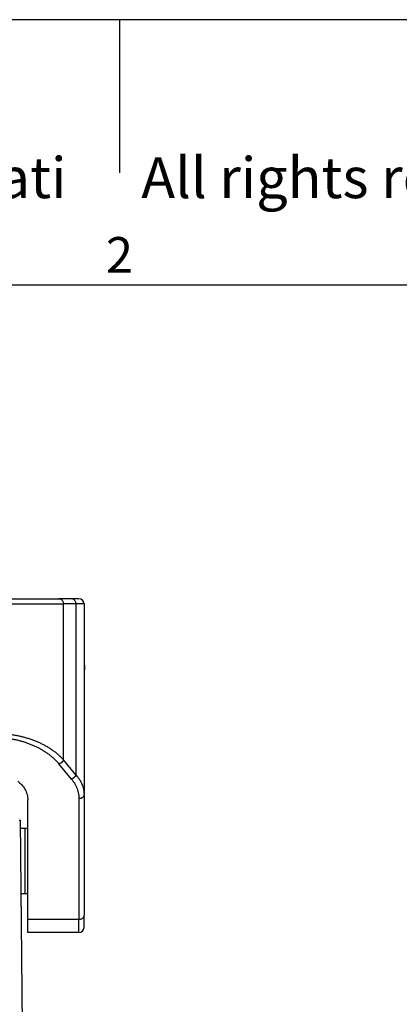
# Model space of a CAD drawing. Units: millimetres. Extents: x 331 to 628, y 0 to 210.
# Drawn here: x 469 to 507, y 114 to 210 of the extents above; entities that cross this region are included whole.
import ezdxf

# ---------------------------------------------------------------- set-up
doc = ezdxf.new("R2010")
doc.units = ezdxf.units.MM
doc.layers.add('1', color=7, linetype='Continuous')
doc.styles.add('CONVERTER_12', font='ARIAL.TTF', dxfattribs={"width": 1.2})

msp = doc.modelspace()

# ---------------------------------------------------------------- linework, layer by layer
at = {"color": 2, "linetype": 'Continuous'}
for p, q in [((466.678, 153.272), (473.174, 153.272)), ((466.678, 152.772), (473.607, 152.772)), ((474.39, 153.272), (473.174, 153.272)), ((473.607, 137.493), (473.607, 152.772)), ((474.823, 152.772), (473.607, 152.772)), ((475.127, 153.272), (474.39, 153.272)), ((474.823, 152.772), (474.823, 136.017)), ((475.627, 152.772), (474.823, 152.772)), ((475.627, 152.772), (475.627, 134.091)), ((474.39, 135.607), (473.174, 137.083)), ((474.823, 136.017), (473.607, 137.493)), ((475.627, 134.091), (475.627, 122.248)), ((470.127, 121.838), (470.127, 133.556)), ((475.127, 133.682), (475.127, 121.838)), ((469.277, 131.572), (469.377, 131.572)), ((469.377, 131.572), (469.553, 111.438)), ((469.87, 130.772), (469.384, 130.772)), ((469.87, 127.572), (469.87, 130.772)), ((469.87, 124.372), (469.87, 127.572)), ((469.87, 124.372), (469.44, 124.372)), ((470.127, 120.572), (470.127, 121.838)), ((475.127, 121.838), (470.127, 121.838)), ((475.127, 120.572), (475.127, 121.838)), ((475.627, 121.072), (475.627, 122.248)), ((475.127, 120.572), (470.127, 120.572))]:
    msp.add_line(p, q, dxfattribs=at)
for centre, start, end in [((475.127, 152.772), 0, 90), ((469.87, 130.272), 59.0551, 90), ((469.87, 124.872), 270, 300.9449), ((475.127, 121.072), 270, 0)]:
    msp.add_arc(centre, 0.5, start, end, dxfattribs=at)
for points, knots in [([(473.174, 153.272), (473.211, 153.269), (473.288, 153.262), (473.394, 153.209), (473.485, 153.128), (473.553, 153.023), (473.598, 152.902), (473.604, 152.816), (473.607, 152.772)], [0, 0, 0, 0, 0.1133595, 0.2291246, 0.3489422, 0.473275, 0.6013895, 0.7316374, 0.7316374, 0.7316374, 0.7316374]), ([(474.823, 152.772), (474.821, 152.816), (474.815, 152.902), (474.77, 153.023), (474.702, 153.128), (474.611, 153.209), (474.505, 153.262), (474.428, 153.269), (474.39, 153.272)], [0, 0, 0, 0, 0.1302479, 0.2583624, 0.3826952, 0.5025128, 0.6182779, 0.7316374, 0.7316374, 0.7316374, 0.7316374]), ([(475.627, 147.002), (475.631, 146.977), (475.64, 146.927), (475.65, 146.842), (475.658, 146.75), (475.663, 146.653), (475.665, 146.56), (475.664, 146.471), (475.662, 146.391), (475.658, 146.318), (475.654, 146.252), (475.649, 146.189), (475.644, 146.132), (475.64, 146.079), (475.636, 146.028), (475.633, 145.988), (475.631, 145.958), (475.63, 145.938), (475.629, 145.915), (475.628, 145.898), (475.627, 145.887), (475.627, 145.885), (475.627, 145.884)], [0, 0, 0, 0, 0.074819, 0.154094, 0.255022, 0.35235, 0.44563, 0.534372, 0.618041, 0.687788, 0.753986, 0.816501, 0.875193, 0.925982, 0.976306, 1.028312, 1.045694, 1.066377, 1.089742, 1.115175, 1.117949, 1.121102, 1.121102, 1.121102, 1.121102]), ([(475.627, 146.942), (475.639, 146.826), (475.662, 146.59), (475.639, 146.354), (475.627, 146.234)], [0, 0, 0, 0, 0.3470055, 0.7096808, 0.7096808, 0.7096808, 0.7096808]), ([(466.678, 140.118), (466.701, 140.118), (466.747, 140.118), (466.837, 140.118), (466.949, 140.116), (467.105, 140.111), (467.284, 140.104), (467.485, 140.092), (467.685, 140.077), (467.885, 140.059), (468.083, 140.037), (468.28, 140.013), (468.475, 139.985), (468.669, 139.954), (468.862, 139.92), (469.052, 139.883), (469.24, 139.843), (469.426, 139.8), (469.61, 139.754), (469.792, 139.705), (469.974, 139.653), (470.154, 139.597), (470.332, 139.539), (470.563, 139.459), (470.845, 139.352), (471.119, 139.237), (471.331, 139.139), (471.486, 139.065), (471.638, 138.988), (471.786, 138.909), (471.93, 138.829), (472.071, 138.746), (472.208, 138.662), (472.35, 138.571), (472.496, 138.473), (472.645, 138.366), (472.788, 138.258), (472.927, 138.148), (473.06, 138.035), (473.187, 137.921), (473.31, 137.805), (473.408, 137.707), (473.484, 137.627), (473.533, 137.574), (473.574, 137.53), (473.596, 137.505), (473.607, 137.493)], [0, 0, 0, 0, 0.06825, 0.136494, 0.270431, 0.404296, 0.606097, 0.807502, 1.008362, 1.208572, 1.407967, 1.606471, 1.804044, 2.000501, 2.195674, 2.389529, 2.58192, 2.772812, 2.962049, 3.149634, 3.340337, 3.529163, 3.715968, 3.900771, 4.263986, 4.618803, 4.792995, 4.964983, 5.134793, 5.30245, 5.46779, 5.630933, 5.791829, 5.950557, 6.136455, 6.319351, 6.499194, 6.676123, 6.850133, 7.021343, 7.189748, 7.355492, 7.438775, 7.521396, 7.570906, 7.620148, 7.620148, 7.620148, 7.620148]), ([(466.678, 139.709), (466.7, 139.709), (466.742, 139.709), (466.827, 139.708), (466.932, 139.706), (467.079, 139.702), (467.246, 139.694), (467.435, 139.683), (467.622, 139.668), (467.809, 139.649), (467.995, 139.628), (468.18, 139.603), (468.363, 139.575), (468.545, 139.544), (468.725, 139.51), (468.903, 139.473), (469.08, 139.433), (469.254, 139.39), (469.426, 139.344), (469.598, 139.295), (469.768, 139.243), (469.937, 139.188), (470.104, 139.13), (470.321, 139.049), (470.585, 138.943), (470.842, 138.827), (471.041, 138.73), (471.186, 138.655), (471.328, 138.578), (471.467, 138.5), (471.602, 138.419), (471.734, 138.337), (471.863, 138.253), (471.996, 138.162), (472.132, 138.063), (472.272, 137.957), (472.406, 137.848), (472.536, 137.738), (472.661, 137.626), (472.781, 137.512), (472.895, 137.396), (472.988, 137.297), (473.059, 137.217), (473.105, 137.165), (473.143, 137.12), (473.163, 137.095), (473.174, 137.083)], [0, 0, 0, 0, 0.063984, 0.127964, 0.253531, 0.379037, 0.568248, 0.757109, 0.945487, 1.133292, 1.320375, 1.506671, 1.692151, 1.876646, 2.060005, 2.242202, 2.423106, 2.602692, 2.780814, 2.957484, 3.137204, 3.315273, 3.491552, 3.666096, 4.009567, 4.345645, 4.510894, 4.674222, 4.835642, 4.995165, 5.152676, 5.308296, 5.461949, 5.613727, 5.791738, 5.967151, 6.139923, 6.310186, 6.477931, 6.643274, 6.806205, 6.96686, 7.0477, 7.127977, 7.176052, 7.224029, 7.224029, 7.224029, 7.224029]), ([(473.607, 137.493), (473.605, 137.487), (473.601, 137.476), (473.596, 137.46), (473.589, 137.444), (473.582, 137.427), (473.574, 137.411), (473.565, 137.394), (473.556, 137.378), (473.546, 137.361), (473.535, 137.345), (473.524, 137.329), (473.512, 137.313), (473.499, 137.297), (473.486, 137.282), (473.473, 137.266), (473.458, 137.252), (473.444, 137.237), (473.428, 137.223), (473.413, 137.21), (473.397, 137.197), (473.38, 137.184), (473.364, 137.172), (473.347, 137.161), (473.329, 137.15), (473.312, 137.14), (473.295, 137.131), (473.277, 137.122), (473.26, 137.114), (473.242, 137.106), (473.225, 137.1), (473.208, 137.093), (473.191, 137.088), (473.179, 137.085), (473.174, 137.083)], [0, 0, 0, 0, 0.0168631, 0.0341016, 0.0517077, 0.0696711, 0.0879796, 0.106618, 0.1255693, 0.1448139, 0.1643299, 0.1840933, 0.2040784, 0.2242571, 0.2446002, 0.2650769, 0.2856551, 0.3063022, 0.3269846, 0.3476689, 0.3683212, 0.3889082, 0.4093973, 0.4297567, 0.4499555, 0.4699645, 0.489756, 0.5093042, 0.528585, 0.5475766, 0.5662592, 0.5846154, 0.6026299, 0.6202898, 0.6202898, 0.6202898, 0.6202898]), ([(474.823, 136.017), (474.822, 136.011), (474.818, 136.001), (474.812, 135.984), (474.806, 135.968), (474.799, 135.952), (474.791, 135.935), (474.782, 135.919), (474.773, 135.902), (474.763, 135.886), (474.752, 135.869), (474.741, 135.853), (474.729, 135.837), (474.716, 135.821), (474.703, 135.806), (474.689, 135.791), (474.675, 135.776), (474.66, 135.761), (474.645, 135.747), (474.63, 135.734), (474.613, 135.721), (474.597, 135.709), (474.58, 135.697), (474.563, 135.685), (474.546, 135.675), (474.529, 135.665), (474.512, 135.655), (474.494, 135.646), (474.477, 135.638), (474.459, 135.631), (474.442, 135.624), (474.425, 135.618), (474.408, 135.612), (474.396, 135.609), (474.39, 135.607)], [0, 0, 0, 0, 0.0168631, 0.0341016, 0.0517077, 0.0696711, 0.0879796, 0.106618, 0.1255693, 0.1448139, 0.1643299, 0.1840933, 0.2040784, 0.2242571, 0.2446002, 0.2650769, 0.2856551, 0.3063022, 0.3269846, 0.3476689, 0.3683212, 0.3889082, 0.4093973, 0.4297567, 0.4499555, 0.4699645, 0.489756, 0.5093042, 0.528585, 0.5475766, 0.5662592, 0.5846154, 0.6026299, 0.6202898, 0.6202898, 0.6202898, 0.6202898]), ([(474.823, 136.017), (474.833, 136.006), (474.85, 135.987), (474.874, 135.959), (474.897, 135.932), (474.929, 135.895), (474.968, 135.847), (475.027, 135.772), (475.097, 135.676), (475.198, 135.526), (475.313, 135.329), (475.425, 135.093), (475.516, 134.843), (475.578, 134.601), (475.619, 134.346), (475.625, 134.18), (475.627, 134.091)], [0, 0, 0, 0, 0.043322, 0.075007, 0.112229, 0.149268, 0.222801, 0.29563, 0.437312, 0.580195, 0.835957, 1.121224, 1.362521, 1.634841, 1.868641, 2.134289, 2.134289, 2.134289, 2.134289]), ([(469.146, 135.394), (469.278, 135.278), (469.536, 135.051), (469.85, 134.616), (470.081, 134.117), (470.112, 133.741), (470.127, 133.556)], [0, 0, 0, 0, 0.527786, 1.026514, 1.599117, 2.150911, 2.150911, 2.150911, 2.150911]), ([(474.39, 135.607), (474.397, 135.599), (474.41, 135.583), (474.447, 135.537), (474.501, 135.468), (474.574, 135.367), (474.647, 135.257), (474.721, 135.137), (474.788, 135.016), (474.849, 134.894), (474.904, 134.77), (474.953, 134.646), (474.996, 134.521), (475.033, 134.396), (475.064, 134.27), (475.089, 134.144), (475.107, 134.017), (475.118, 133.907), (475.124, 133.815), (475.126, 133.756), (475.127, 133.711), (475.127, 133.692), (475.127, 133.682)], [0, 0, 0, 0, 0.030965, 0.06186, 0.178011, 0.292647, 0.435346, 0.575871, 0.714322, 0.850898, 0.985708, 1.118965, 1.250889, 1.3816, 1.511246, 1.640033, 1.768132, 1.895739, 1.970133, 2.044457, 2.07407, 2.103681, 2.103681, 2.103681, 2.103681]), ([(475.627, 134.091), (475.627, 134.085), (475.627, 134.073), (475.625, 134.054), (475.623, 134.036), (475.619, 134.017), (475.614, 133.998), (475.608, 133.978), (475.601, 133.959), (475.592, 133.94), (475.583, 133.921), (475.572, 133.903), (475.559, 133.885), (475.546, 133.867), (475.531, 133.85), (475.516, 133.833), (475.499, 133.817), (475.481, 133.801), (475.462, 133.787), (475.442, 133.773), (475.422, 133.76), (475.401, 133.748), (475.379, 133.737), (475.357, 133.727), (475.334, 133.718), (475.311, 133.71), (475.288, 133.703), (475.265, 133.697), (475.242, 133.692), (475.218, 133.688), (475.195, 133.685), (475.172, 133.683), (475.15, 133.682), (475.135, 133.682), (475.127, 133.682)], [0, 0, 0, 0, 0.0182658, 0.0368716, 0.0558265, 0.0751387, 0.0948163, 0.1148658, 0.1352922, 0.1560981, 0.1772837, 0.1988458, 0.2207779, 0.243069, 0.2657045, 0.2886648, 0.3119265, 0.3354612, 0.3592369, 0.3832177, 0.4073641, 0.4316342, 0.4559833, 0.4803658, 0.5047346, 0.5290427, 0.5532435, 0.5772914, 0.6011422, 0.6247543, 0.6480882, 0.6711077, 0.6937792, 0.7160731, 0.7160731, 0.7160731, 0.7160731]), ([(475.627, 122.248), (475.624, 122.212), (475.617, 122.139), (475.563, 122.038), (475.483, 121.953), (475.378, 121.888), (475.257, 121.846), (475.171, 121.841), (475.127, 121.838)], [0, 0, 0, 0, 0.1073664, 0.2180592, 0.3342884, 0.4565991, 0.5839421, 0.714102, 0.714102, 0.714102, 0.714102])]:
    msp.add_open_spline(points, degree=3, knots=knots, dxfattribs=at)
at = {"layer": '1', "color": 7, "linetype": 'Continuous'}
for p, q in [((627.6, 210), (330.6, 210)), ((479.1, 210), (479.1, 195)), ((527, 184), (431.2, 184))]:
    msp.add_line(p, q, dxfattribs=at)

# ---------------------------------------------------------------- texts
at = {"layer": '1', "color": 7, "attachment_point": 5, "line_spacing_factor": 1.320528, "style": 'CONVERTER_12'}
for s, insert, char_height in [('Diritti riservati      All rights reserved', (482.1, 194), 4), ('2', (479.1, 186.5), 3.5)]:
    msp.add_mtext(s, dxfattribs=dict(at, insert=insert, char_height=char_height))

doc.saveas('drawing.dxf')
